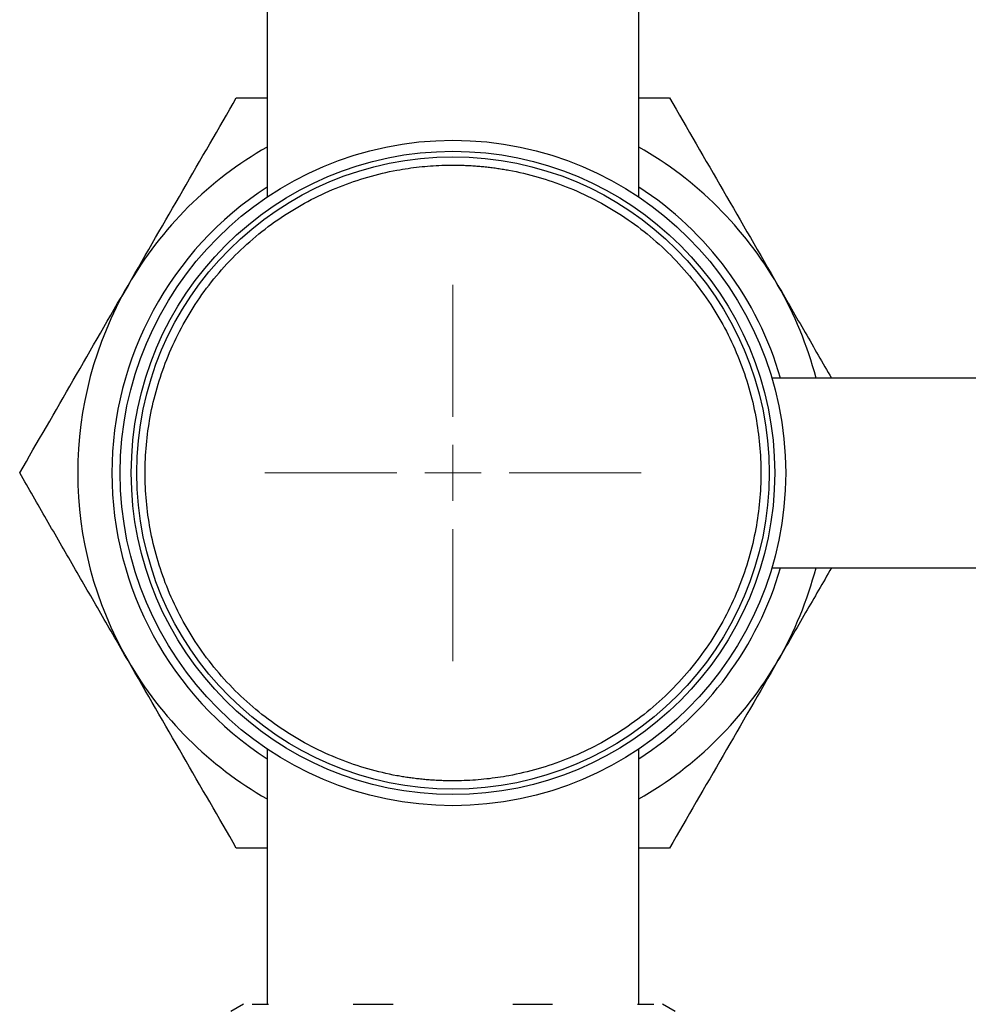
# Model space of a CAD drawing. Units: millimetres. Extents: x 17171 to 20338, y -738 to 2012.
# Drawn here: x 19324 to 19410, y -71 to 19 of the extents above; entities that cross this region are included whole.
import ezdxf

# ---------------------------------------------------------------- set-up
doc = ezdxf.new("R2010")
doc.units = ezdxf.units.MM

# ---------------------------------------------------------------- blocks, each defined once
blk = doc.blocks.new('SW_CENTERMARKSYMBOL_142')
at = {"color": 0, "linetype": 'Continuous', "lineweight": 0}
for p, q in [((0, 5.08), (0, 17.04)), ((0, 0), (0, 2.54)), ((-5.08, 0), (-17.04, 0)), ((0, 0), (-2.54, 0)), ((0, 0), (0, -2.54)), ((0, 0), (2.54, 0)), ((5.08, 0), (17.04, 0)), ((0, -5.08), (0, -17.04))]:
    blk.add_line(p, q, dxfattribs=at)

msp = doc.modelspace()

# ---------------------------------------------------------------- linework, layer by layer
at = {"color": 7, "linetype": 'Continuous', "lineweight": 25}
for p, q in [((19346.22, 25.667), (19346.22, 2.52)), ((19379.92, 2.52), (19379.92, 25.667)), ((19343.44, 11.517), (19346.22, 11.517)), ((19379.92, 11.517), (19382.7, 11.517)), ((19412.72, -13.883), (19391.996, -13.883)), ((19391.996, -31.083), (19412.72, -31.083)), ((19346.22, -47.485), (19346.22, -70.633)), ((19379.92, -70.633), (19379.92, -47.485)), ((19346.22, -56.483), (19343.44, -56.483)), ((19382.7, -56.483), (19379.92, -56.483)), ((19344.078, -70.628), (19342.939, -71.285)), ((19344.864, -70.633), (19346.354, -70.633)), ((19354.039, -70.633), (19357.636, -70.633)), ((19368.504, -70.633), (19372.101, -70.633)), ((19379.786, -70.633), (19381.276, -70.633)), ((19383.2, -71.285), (19382.062, -70.628))]:
    msp.add_line(p, q, dxfattribs=at)
for radius in [30.15, 29.15, 28.65]:
    msp.add_circle((19363.07, -22.483), radius, dxfattribs=at)
for radius, start, end in [(34, 119.70855, 150), (34, 30, 60.29145), (30.9, 123.04568, 236.95432), (30.9, 16.15979, 56.95432), (34, 150, 210), (34, 14.65162, 30), (30.9, 303.04568, 343.84021), (34, 330, 345.34838), (34, 210, 240.29145), (34, 299.70855, 330)]:
    msp.add_arc((19363.07, -22.483), radius, start, end, dxfattribs=at)
for points, knots in [([(19333.625, -5.483), (19335.3, -2.581), (19336.953, 0.281), (19340.221, 5.941), (19341.837, 8.74), (19343.44, 11.517)], [0, 0, 0, 0, 0.5, 0.5, 1, 1, 1, 1]), ([(19382.7, 11.517), (19384.303, 8.74), (19385.919, 5.941), (19389.187, 0.281), (19390.84, -2.581), (19392.515, -5.483)], [0, 0, 0, 0, 0.5, 0.5, 1, 1, 1, 1]), ([(19363.07, -50.383), (19362.899, -50.382), (19362.559, -50.38), (19362.048, -50.365), (19361.538, -50.342), (19361.029, -50.31), (19360.521, -50.268), (19360.013, -50.216), (19359.507, -50.156), (19359.001, -50.086), (19358.497, -50.007), (19357.273, -49.792), (19355.348, -49.339), (19352.749, -48.452), (19350.214, -47.298), (19347.76, -45.864), (19345.447, -44.177), (19343.307, -42.246), (19341.375, -40.106), (19339.688, -37.793), (19338.254, -35.339), (19337.101, -32.804), (19336.214, -30.204), (19335.41, -26.79), (19335.013, -22.483), (19335.41, -18.175), (19336.214, -14.761), (19337.1, -12.161), (19338.254, -9.626), (19339.688, -7.172), (19341.375, -4.86), (19343.307, -2.72), (19345.447, -0.788), (19347.76, 0.899), (19350.214, 2.333), (19352.748, 3.487), (19355.348, 4.374), (19357.439, 4.866), (19359, 5.125), (19360.013, 5.256), (19361.029, 5.349), (19362.048, 5.407), (19362.729, 5.414), (19363.07, 5.417)], [0, 0, 0, 0, 0.005838, 0.011669, 0.017494, 0.023315, 0.029135, 0.034954, 0.040776, 0.046602, 0.052433, 0.058273, 0.089145, 0.120023, 0.152183, 0.184348, 0.217191, 0.250041, 0.282884, 0.315734, 0.347893, 0.380058, 0.410931, 0.441809, 0.500001, 0.558193, 0.589066, 0.619944, 0.652103, 0.684268, 0.717112, 0.749961, 0.782805, 0.815655, 0.847814, 0.879979, 0.910851, 0.94173, 0.953398, 0.965044, 0.976683, 0.988329, 1, 1, 1, 1]), ([(19363.07, 5.417), (19363.24, 5.417), (19363.581, 5.415), (19364.092, 5.4), (19364.602, 5.377), (19365.111, 5.344), (19365.619, 5.303), (19366.126, 5.251), (19366.633, 5.191), (19367.138, 5.121), (19367.643, 5.042), (19368.867, 4.827), (19370.792, 4.374), (19373.391, 3.487), (19375.926, 2.333), (19378.38, 0.899), (19380.693, -0.788), (19382.833, -2.719), (19384.764, -4.859), (19386.451, -7.172), (19387.886, -9.626), (19389.039, -12.161), (19389.926, -14.761), (19390.73, -18.175), (19391.127, -22.483), (19390.73, -26.79), (19389.926, -30.204), (19389.039, -32.804), (19387.886, -35.339), (19386.452, -37.793), (19384.764, -40.106), (19382.833, -42.245), (19380.693, -44.177), (19378.38, -45.864), (19375.926, -47.298), (19373.391, -48.452), (19370.792, -49.339), (19368.701, -49.831), (19367.14, -50.09), (19366.127, -50.221), (19365.111, -50.314), (19364.092, -50.372), (19363.411, -50.379), (19363.07, -50.383)], [0, 0, 0, 0, 0.005838, 0.011669, 0.017494, 0.023315, 0.029135, 0.034954, 0.040776, 0.046602, 0.052433, 0.058273, 0.089145, 0.120023, 0.152183, 0.184348, 0.217191, 0.250041, 0.282884, 0.315734, 0.347893, 0.380058, 0.410931, 0.441809, 0.500001, 0.558193, 0.589066, 0.619944, 0.652103, 0.684268, 0.717112, 0.749961, 0.782805, 0.815655, 0.847814, 0.879979, 0.910851, 0.94173, 0.953398, 0.965044, 0.976683, 0.988329, 1, 1, 1, 1]), ([(19323.81, -22.483), (19325.413, -19.705), (19327.029, -16.907), (19330.298, -11.246), (19331.95, -8.384), (19333.625, -5.483)], [0, 0, 0, 0, 0.5, 0.5, 1, 1, 1, 1]), ([(19392.515, -5.483), (19393.337, -6.906), (19394.961, -9.72), (19396.57, -12.506), (19397.364, -13.883)], [0, 0, 0, 0, 0.505929, 1, 1, 1, 1]), ([(19333.625, -39.483), (19332.804, -38.06), (19331.161, -35.214), (19328.695, -30.944), (19326.239, -26.69), (19324.62, -23.885), (19323.81, -22.483)], [0, 0, 0, 0, 0.247275, 0.494591, 0.747264, 1, 1, 1, 1]), ([(19397.364, -31.083), (19396.586, -32.43), (19394.978, -35.216), (19393.353, -38.03), (19392.515, -39.483)], [0, 0, 0, 0, 0.483847, 1, 1, 1, 1]), ([(19343.44, -56.483), (19341.837, -53.705), (19340.221, -50.907), (19336.953, -45.246), (19335.3, -42.384), (19333.625, -39.483)], [0, 0, 0, 0, 0.5, 0.5, 1, 1, 1, 1]), ([(19392.515, -39.483), (19390.84, -42.384), (19389.187, -45.246), (19385.919, -50.907), (19384.303, -53.705), (19382.7, -56.483)], [0, 0, 0, 0, 0.5, 0.5, 1, 1, 1, 1])]:
    msp.add_open_spline(points, degree=3, knots=knots, dxfattribs=at)

# ---------------------------------------------------------------- block references
at = {"color": 7, "linetype": 'Continuous', "lineweight": 0}
msp.add_blockref('SW_CENTERMARKSYMBOL_142', (19363.07, -22.483), dxfattribs=at)

doc.saveas('drawing.dxf')
